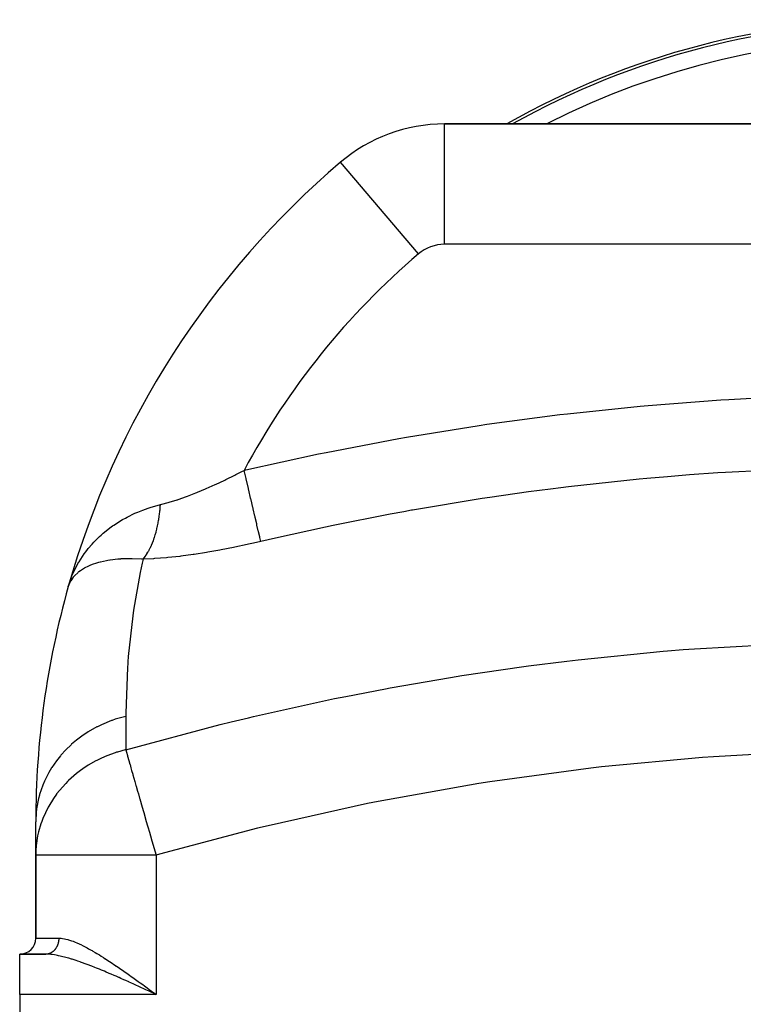
# Model space of a CAD drawing. Extents: x 24 to 1094, y -656 to 283.
# Drawn here: x 314 to 404, y -130 to -7 of the extents above; entities that cross this region are included whole.
import ezdxf

# ---------------------------------------------------------------- set-up
doc = ezdxf.new("R2010")
doc.units = 0
doc.linetypes.add('DASHED', pattern=[11.05, 8.7, -2.35])
doc.layers.get('0').update_dxf_attribs({"linetype": 'CONTINUOUS'})
doc.layers.add('NEVIDI', color=4, linetype='DASHED')

msp = doc.modelspace()

# ---------------------------------------------------------------- linework, layer by layer
at = {"color": 2}
for p, q in [((406, -19.92332), (366.947393, -19.92332)), ((366.947393, -19.92332), (406, -19.92332)), ((320.26235, -77.063058), (320.060759, -77.586752)), ((320.298198, -76.992652), (320.26235, -77.063058)), ((320.339367, -76.91673), (320.298198, -76.992652)), ((316, -111.091807), (316, -106.92332)), ((316, -111.091807), (316, -121.42332)), ((316, -121.42332), (316, -111.091807)), ((314, -123.42332), (317.252273, -123.42332)), ((314, -128.42332), (314, -123.42332)), ((317.252273, -123.42332), (314, -123.42332)), ((325.999163, -124.975286), (325.99942, -124.976679)), ((326.1822, -125.942138), (326.182396, -125.943144)), ((326.249136, -126.283227), (326.249477, -126.284952)), ((314, -128.42332), (314, -148.42332)), ((330.443979, -128.019055), (330.665094, -128.179782)), ((330.665094, -128.179782), (331, -128.42332))]:
    msp.add_line(p, q, dxfattribs=at)
for centre, radius, start, end in [((424, -106.92332), 100, 60.480867, 119.519133), ((424, -106.92332), 99.649573, 60.818167, 119.181833), ((366.947393, -39.92332), 20, 90, 130.415439), ((424, -106.92332), 108, 130.415439, 164.238425), ((424, -106.92332), 108, 164.238425, 180), ((314, -121.42332), 2, 270, 360)]:
    msp.add_arc(centre, radius, start, end, dxfattribs=at)
at = {"layer": 'NEVIDI', "color": 7, "linetype": 'CONTINUOUS'}
for p, q in [((366.947393, -34.92332), (366.947393, -19.92332)), ((363.705767, -36.116502), (353.980891, -24.696047)), ((406, -34.92332), (366.947393, -34.92332)), ((382.27388, -56.040401), (391.3457, -55.095588)), ((391.3457, -55.095588), (392.317494, -55.00818)), ((392.317494, -55.00818), (401.399191, -54.319767)), ((401.399191, -54.319767), (402.372529, -54.259721)), ((402.372529, -54.259721), (406, -54.059307)), ((372.237826, -57.358335), (381.301348, -56.155547)), ((381.301348, -56.155547), (382.27388, -56.040401)), ((362.210422, -58.964009), (371.266188, -57.501226)), ((371.266188, -57.501226), (372.237826, -57.358335)), ((352.193142, -60.860737), (361.240232, -59.134845)), ((361.240232, -59.134845), (362.210422, -58.964009)), ((342.185758, -63.052378), (351.223678, -61.059993)), ((351.223678, -61.059993), (352.193142, -60.860737)), ((339.696869, -64.249713), (340.825127, -63.691165)), ((340.825127, -63.691165), (340.94709, -63.629506)), ((340.94709, -63.629506), (341.68004, -63.254023)), ((341.68004, -63.254023), (341.971024, -63.102696)), ((341.971024, -63.102696), (342.185758, -63.052378)), ((342.209988, -64.121175), (341.97103, -63.102694)), ((397.49257, -63.680802), (394.734812, -63.902251)), ((401.019524, -63.42967), (397.49257, -63.680802)), ((401.969851, -63.368153), (401.019524, -63.42967)), ((410.704288, -62.924724), (401.969851, -63.368153)), ((337.258343, -65.374233), (338.34928, -64.886322)), ((338.34928, -64.886322), (338.4672, -64.832051)), ((338.4672, -64.832051), (338.949791, -64.607003)), ((338.949791, -64.607003), (339.576722, -64.307877)), ((339.576722, -64.307877), (339.696869, -64.249713)), ((342.238547, -64.242897), (342.209988, -64.121175)), ((342.260758, -64.337561), (342.238547, -64.242897)), ((342.502405, -65.367478), (342.260758, -64.337561)), ((391.222633, -64.216224), (382.380446, -65.165797)), ((392.170531, -64.127955), (391.222633, -64.216224)), ((394.734812, -63.902251), (392.170531, -64.127955)), ((334.901024, -66.328979), (335.955462, -65.9203)), ((335.955462, -65.9203), (336.069756, -65.87413)), ((336.069756, -65.87413), (336.168165, -65.834098)), ((336.168165, -65.834098), (337.142217, -65.424594)), ((337.142217, -65.424594), (337.258343, -65.374233)), ((342.53031, -65.486409), (342.502405, -65.367478)), ((342.551993, -65.578824), (342.53031, -65.486409)), ((342.78585, -66.575515), (342.551993, -65.578824)), ((377.409312, -65.800217), (372.599743, -66.48336)), ((380.167805, -65.439204), (377.409312, -65.800217)), ((381.432337, -65.281191), (380.167805, -65.439204)), ((382.380446, -65.165797), (381.432337, -65.281191)), ((330.385361, -67.694632), (331.417476, -67.406404)), ((331.417476, -67.406404), (331.548408, -67.374434)), ((331.527848, -67.650634), (331.548402, -67.374434)), ((331.548408, -67.374434), (331.710225, -67.334882)), ((331.710225, -67.334882), (332.52243, -67.117443)), ((332.52243, -67.117443), (332.629019, -67.086709)), ((332.629019, -67.086709), (333.641958, -66.771742)), ((333.641958, -66.771742), (333.653471, -66.767938)), ((333.653471, -66.767938), (333.752193, -66.735126)), ((333.752193, -66.735126), (334.788849, -66.370523)), ((334.788849, -66.370523), (334.901024, -66.328979)), ((342.812695, -66.689925), (342.78585, -66.575515)), ((342.833433, -66.77831), (342.812695, -66.689925)), ((343.055624, -67.725275), (342.833433, -66.77831)), ((371.653385, -66.625842), (362.943354, -68.062547)), ((372.599743, -66.48336), (371.653385, -66.625842)), ((327.391825, -68.932416), (328.365773, -68.458202)), ((328.365773, -68.458202), (328.726495, -68.301048)), ((328.726495, -68.301048), (329.351188, -68.050915)), ((329.351188, -68.050915), (330.001416, -67.818777)), ((330.001416, -67.818777), (330.385361, -67.694632)), ((331.38962, -68.870985), (331.438382, -68.513488)), ((331.438382, -68.513488), (331.443895, -68.469499)), ((331.443895, -68.469499), (331.460109, -68.334978)), ((331.460109, -68.334978), (331.470629, -68.243076)), ((331.470629, -68.243076), (331.485381, -68.107032)), ((331.485381, -68.107032), (331.490001, -68.062475)), ((331.490001, -68.062475), (331.524131, -67.695677)), ((331.524131, -67.695677), (331.527848, -67.650634)), ((343.080832, -67.832709), (343.055624, -67.725275)), ((343.100324, -67.915786), (343.080832, -67.832709)), ((343.307043, -68.796832), (343.100324, -67.915786)), ((360.188473, -68.564314), (353.067257, -69.967831)), ((361.881311, -68.253276), (360.188473, -68.564314)), ((362.828535, -68.083003), (361.881311, -68.253276)), ((362.943354, -68.062547), (362.828535, -68.083003)), ((325.580935, -70.036629), (325.722886, -69.938127)), ((325.722886, -69.938127), (326.832337, -69.240396)), ((326.832337, -69.240396), (327.17028, -69.051101)), ((327.17028, -69.051101), (327.391825, -68.932416)), ((331.178734, -70.0348), (331.248795, -69.696152)), ((331.248795, -69.696152), (331.25693, -69.654347)), ((331.25693, -69.654347), (331.319998, -69.308779)), ((331.319998, -69.308779), (331.327159, -69.26682)), ((331.327159, -69.26682), (331.327269, -69.266167)), ((331.327269, -69.266167), (331.341971, -69.178002)), ((331.341971, -69.178002), (331.383224, -68.914314)), ((331.383224, -68.914314), (331.38962, -68.870985)), ((343.330238, -68.895695), (343.307043, -68.796832)), ((343.348172, -68.972129), (343.330238, -68.895695)), ((343.535913, -69.772314), (343.348172, -68.972129)), ((343.556712, -69.860963), (343.535913, -69.772314)), ((343.572755, -69.929344), (343.556712, -69.860963)), ((343.738387, -70.635279), (343.572755, -69.929344)), ((323.956582, -71.345464), (324.143468, -71.175628)), ((324.143468, -71.175628), (324.418759, -70.935482)), ((324.418759, -70.935482), (325.415558, -70.15427)), ((325.415558, -70.15427), (325.580935, -70.036629)), ((330.790644, -71.466075), (330.887219, -71.161032)), ((330.887219, -71.161032), (330.898629, -71.123186)), ((330.898629, -71.123186), (330.932893, -71.007029)), ((330.932893, -71.007029), (330.955758, -70.927323)), ((330.955758, -70.927323), (330.988791, -70.808872)), ((330.988791, -70.808872), (330.99941, -70.769924)), ((330.99941, -70.769924), (331.083029, -70.446862)), ((331.083029, -70.446862), (331.092838, -70.406891)), ((331.092838, -70.406891), (331.150831, -70.160317)), ((331.150831, -70.160317), (331.169752, -70.075735)), ((331.169752, -70.075735), (331.178734, -70.0348)), ((343.756473, -70.712364), (343.738387, -70.635279)), ((343.770354, -70.771523), (343.756473, -70.712364)), ((343.91105, -71.371166), (343.770354, -70.771523)), ((352.122612, -70.165616), (345.883145, -71.540876)), ((353.067257, -69.967831), (352.122612, -70.165616)), ((322.552325, -72.837324), (323.011819, -72.301462)), ((323.011819, -72.301462), (323.255238, -72.038014)), ((323.255238, -72.038014), (323.956582, -71.345464)), ((330.425472, -72.426596), (330.540181, -72.152501)), ((330.540181, -72.152501), (330.553833, -72.118365)), ((330.553833, -72.118365), (330.662714, -71.833409)), ((330.662714, -71.833409), (330.675442, -71.79853)), ((330.675442, -71.79853), (330.67564, -71.797986)), ((330.67564, -71.797986), (330.702027, -71.724544)), ((330.702027, -71.724544), (330.778462, -71.50275)), ((330.778462, -71.50275), (330.790644, -71.466075)), ((342.343759, -72.357355), (340.807826, -72.68487)), ((342.508229, -72.320944), (342.343759, -72.357355)), ((343.136667, -72.179538), (342.508229, -72.320944)), ((344.050979, -71.967561), (343.136667, -72.179538)), ((343.92608, -71.435224), (343.91105, -71.371166)), ((343.937566, -71.48418), (343.92608, -71.435224)), ((344.050979, -71.967562), (343.937566, -71.48418)), ((345.883145, -71.540876), (344.050979, -71.967561)), ((321.396669, -74.48728), (322.027984, -73.522672)), ((322.027984, -73.522672), (322.235839, -73.240356)), ((322.235839, -73.240356), (322.448979, -72.965618)), ((322.448979, -72.965618), (322.552325, -72.837324)), ((329.729335, -73.714286), (329.834149, -73.554007)), ((329.834149, -73.554007), (329.85107, -73.527171)), ((329.85107, -73.527171), (329.986983, -73.301322)), ((329.986983, -73.301322), (330.003292, -73.272944)), ((330.003292, -73.272944), (330.052591, -73.185405)), ((330.052591, -73.185405), (330.085792, -73.124932)), ((330.085792, -73.124932), (330.134271, -73.034349)), ((330.134271, -73.034349), (330.149958, -73.004442)), ((330.149958, -73.004442), (330.275731, -72.753534)), ((330.275731, -72.753534), (330.290737, -72.722215)), ((330.290737, -72.722215), (330.381015, -72.527105)), ((330.381015, -72.527105), (330.411111, -72.459397)), ((330.411111, -72.459397), (330.425472, -72.426596)), ((335.599607, -73.603433), (334.098508, -73.803256)), ((335.761066, -73.580002), (335.599607, -73.603433)), ((337.271469, -73.344012), (335.761066, -73.580002)), ((337.433845, -73.316915), (337.271469, -73.344012)), ((338.953787, -73.047996), (337.433845, -73.316915)), ((339.116289, -73.017664), (338.953787, -73.047996)), ((340.644896, -72.718239), (339.116289, -73.017664)), ((340.807826, -72.68487), (340.644896, -72.718239)), ((320.688225, -75.853818), (321.209968, -74.811389)), ((321.209968, -74.811389), (321.380496, -74.514537)), ((321.380496, -74.514537), (321.396669, -74.48728)), ((323.037141, -74.854509), (322.965866, -74.881775)), ((323.561797, -74.675043), (323.037141, -74.854509)), ((323.834752, -74.594937), (323.561797, -74.675043)), ((324.026696, -74.543456), (323.834752, -74.594937)), ((324.083897, -74.528848), (324.026696, -74.543456)), ((324.825083, -74.367348), (324.083897, -74.528848)), ((324.994592, -74.337074), (324.825083, -74.367348)), ((325.22998, -74.298777), (324.994592, -74.337074)), ((325.276125, -74.291763), (325.22998, -74.298777)), ((326.241917, -74.179113), (325.276125, -74.291763)), ((326.284216, -74.175573), (326.241917, -74.179113)), ((326.56312, -74.154949), (326.284216, -74.175573)), ((326.590757, -74.153157), (326.56312, -74.154949)), ((327.684028, -74.116314), (326.590757, -74.153157)), ((327.788203, -74.116088), (327.684028, -74.116314)), ((328.010519, -74.117403), (327.788203, -74.116088)), ((328.015994, -74.117466), (328.010519, -74.117403)), ((329.198013, -74.163618), (328.015994, -74.117466)), ((329.271958, -74.682046), (329.026231, -75.84763)), ((329.383533, -74.176499), (329.198013, -74.163618)), ((329.383533, -74.176499), (329.271958, -74.682046)), ((329.383532, -74.176499), (329.512975, -74.014764)), ((330.661064, -74.119679), (329.383533, -74.176498)), ((329.512975, -74.014764), (329.530961, -73.991259)), ((329.530961, -73.991259), (329.676052, -73.791967)), ((329.676052, -73.791967), (329.693242, -73.767179)), ((329.693242, -73.767179), (329.69351, -73.76679)), ((329.69351, -73.76679), (329.729335, -73.714286)), ((330.816717, -74.110248), (330.661064, -74.119679)), ((332.28672, -73.996945), (330.816717, -74.110248)), ((332.446077, -73.982179), (332.28672, -73.996945)), ((333.938117, -73.822594), (332.446077, -73.982179)), ((334.098508, -73.803256), (333.938117, -73.822594)), ((320.554141, -76.165617), (320.688225, -75.853818)), ((321.225149, -75.871968), (320.861224, -76.213338)), ((321.307125, -75.80497), (321.225149, -75.871968)), ((321.37396, -75.752543), (321.307125, -75.80497)), ((321.568165, -75.610207), (321.37396, -75.752543)), ((321.946847, -75.368347), (321.568165, -75.610207)), ((322.057081, -75.305367), (321.946847, -75.368347)), ((322.131774, -75.264357), (322.057081, -75.305367)), ((322.471462, -75.093094), (322.131774, -75.264357)), ((322.820404, -74.939792), (322.471462, -75.093094)), ((322.965866, -74.881775), (322.820404, -74.939792)), ((329.026231, -75.84763), (328.200969, -80.51981)), ((320.060759, -77.586753), (320.157977, -77.259217)), ((320.157977, -77.259217), (320.512375, -76.267607)), ((320.355473, -76.888296), (320.339367, -76.91673)), ((320.664669, -76.437875), (320.355473, -76.888296)), ((320.512375, -76.267607), (320.554141, -76.165617)), ((320.720204, -76.370757), (320.664669, -76.437875)), ((320.777478, -76.30472), (320.720204, -76.370757)), ((320.861224, -76.213338), (320.777478, -76.30472)), ((328.200969, -80.51981), (328.099067, -81.220188)), ((328.099067, -81.220188), (327.525324, -86.322891)), ((398.110524, -85.336832), (411.16619, -84.618498)), ((383.604158, -86.707385), (394.182342, -85.648269)), ((394.182342, -85.648269), (394.734951, -85.601783)), ((394.734951, -85.601783), (396.707106, -85.443023)), ((396.707106, -85.443023), (398.110524, -85.336832)), ((327.472729, -86.981486), (327.459113, -87.162734)), ((327.525324, -86.322891), (327.472729, -86.981486)), ((377.409194, -87.477887), (382.199958, -86.872264)), ((382.199958, -86.872264), (383.604158, -86.707385)), ((327.4228, -87.672525), (327.215685, -93.35995)), ((327.459113, -87.162734), (327.4228, -87.672525)), ((369.097276, -88.687574), (376.839671, -87.554326)), ((376.839671, -87.554326), (377.409194, -87.477887)), ((360.188824, -90.209992), (367.691602, -88.912193)), ((367.691602, -88.912193), (369.097276, -88.687574)), ((354.639447, -91.277873), (359.596439, -90.31959)), ((359.596439, -90.31959), (360.188824, -90.209992)), ((343.136649, -93.787926), (353.248084, -91.560129)), ((353.248084, -91.560129), (354.639447, -91.277873)), ((325.423817, -94.302966), (324.178483, -94.815818)), ((325.504511, -94.273925), (325.423817, -94.302966)), ((325.910687, -94.135099), (325.504511, -94.273925)), ((327.214753, -93.768679), (325.910687, -94.135099)), ((327.215685, -93.35995), (327.214753, -93.768678)), ((327.214753, -93.768679), (327.214753, -97.937165)), ((339.004923, -94.788497), (340.375493, -94.450731)), ((340.375493, -94.450731), (342.514833, -93.935137)), ((342.514833, -93.935137), (343.136649, -93.787926)), ((322.554352, -95.688356), (321.993708, -96.051906)), ((323.607325, -95.094411), (322.554352, -95.688356)), ((323.683087, -95.055782), (323.607325, -95.094411)), ((324.178483, -94.815818), (323.683087, -95.055782)), ((327.214753, -97.937165), (339.004923, -94.788497)), ((321.064025, -96.738888), (320.466933, -97.244288)), ((321.92442, -96.099339), (321.064025, -96.738888)), ((321.993708, -96.051906), (321.92442, -96.099339)), ((319.731028, -97.950861), (319.130318, -98.611403)), ((320.405201, -97.29979), (319.731028, -97.950861)), ((320.466933, -97.244288), (320.405201, -97.29979)), ((327.14939, -97.952756), (326.192641, -98.214283)), ((327.214753, -97.937165), (327.14939, -97.952756)), ((327.214753, -97.937165), (327.294351, -98.213789)), ((318.576595, -99.304996), (318.007988, -100.128573)), ((319.077431, -98.673811), (318.576595, -99.304996)), ((319.130318, -98.611403), (319.077431, -98.673811)), ((323.489752, -99.323891), (322.554339, -99.85685)), ((323.597785, -99.267799), (323.489752, -99.323891)), ((324.178515, -98.984289), (323.597785, -99.267799)), ((324.875917, -98.681822), (324.178515, -98.984289)), ((325.91082, -98.303542), (324.875917, -98.681822)), ((326.085715, -98.247478), (325.91082, -98.303542)), ((326.192641, -98.214283), (326.085715, -98.247478)), ((327.294351, -98.213789), (327.422705, -98.659849)), ((327.422705, -98.659849), (327.435494, -98.704293)), ((327.435494, -98.704293), (327.440532, -98.721804)), ((327.440532, -98.721804), (327.597657, -99.26785)), ((327.597657, -99.26785), (327.726419, -99.715328)), ((399.116574, -98.900506), (386.52873, -100.072322)), ((400.468975, -98.802971), (399.116574, -98.900506)), ((411.675445, -98.205212), (400.468975, -98.802971)), ((317.964799, -100.196859), (317.619064, -100.779747)), ((318.007988, -100.128573), (317.964799, -100.196859)), ((321.590646, -100.504515), (321.06398, -100.907411)), ((321.8872, -100.293543), (321.590646, -100.504515)), ((322.554339, -99.85685), (321.8872, -100.293543)), ((327.726419, -99.715328), (327.748019, -99.790394)), ((327.748019, -99.790394), (327.865764, -100.199584)), ((327.865764, -100.199584), (327.953502, -100.504496)), ((327.953502, -100.504496), (328.085833, -100.964379)), ((385.175013, -100.226874), (372.584775, -101.93181)), ((386.52873, -100.072322), (385.175013, -100.226874)), ((317.087504, -101.841329), (316.873527, -102.35183)), ((317.120199, -101.768417), (317.087504, -101.841329)), ((317.619064, -100.779747), (317.120199, -101.768417)), ((320.077493, -101.774062), (319.943425, -101.904861)), ((321.06398, -100.907411), (320.077493, -101.774062)), ((328.085833, -100.964379), (328.110837, -101.051274)), ((328.110837, -101.051274), (328.356455, -101.904854)), ((316.873527, -102.35183), (316.482984, -103.501334)), ((319.731046, -102.119329), (318.596254, -103.447216)), ((319.943425, -101.904861), (319.731046, -102.119329)), ((328.356455, -101.904854), (328.494819, -102.385703)), ((328.494819, -102.385703), (328.522788, -102.482901)), ((328.522788, -102.482901), (328.696615, -103.08699)), ((328.696615, -103.08699), (328.800266, -103.447204)), ((371.23441, -102.143497), (358.680312, -104.382298)), ((372.584775, -101.93181), (371.23441, -102.143497)), ((316.351795, -103.996339), (316.107857, -105.295981)), ((316.461371, -103.57755), (316.351795, -103.996339)), ((316.482984, -103.501334), (316.461371, -103.57755)), ((318.195867, -104.010174), (317.619094, -104.94818)), ((318.576654, -103.473403), (318.195867, -104.010174)), ((318.596254, -103.447216), (318.576654, -103.473403)), ((328.800266, -103.447204), (328.946431, -103.955163)), ((328.946431, -103.955163), (328.976924, -104.061132)), ((328.976924, -104.061132), (329.278079, -105.107717)), ((316.097707, -105.374176), (316.062135, -105.68722)), ((316.107857, -105.295981), (316.097707, -105.374176)), ((317.531359, -105.107724), (316.873536, -106.520293)), ((317.619094, -104.94818), (317.531359, -105.107724)), ((329.278079, -105.107717), (329.432996, -105.64609)), ((357.343054, -104.649845), (344.959247, -107.397731)), ((358.680312, -104.382298), (357.343054, -104.649845)), ((316.062135, -105.68722), (316, -106.92332)), ((316.873536, -106.520293), (316.744991, -106.860727)), ((329.432996, -105.64609), (329.46548, -105.758982)), ((329.46548, -105.758982), (329.782506, -106.860726)), ((316.633445, -107.182888), (316.351803, -108.164795)), ((316.744991, -106.860727), (316.633445, -107.182888)), ((329.782506, -106.860726), (329.946242, -107.429749)), ((329.946242, -107.429749), (329.980152, -107.547593)), ((329.980152, -107.547593), (330.170405, -108.208759)), ((343.640313, -107.719433), (331.432928, -110.967543)), ((344.959247, -107.397731), (343.640313, -107.719433)), ((316.238113, -108.679139), (316.06213, -109.85575)), ((316.351803, -108.164795), (316.238113, -108.679139)), ((330.170405, -108.208759), (330.305758, -108.679133)), ((330.305758, -108.679133), (330.477436, -109.275741)), ((316.06213, -109.85575), (316.012599, -110.534729)), ((330.477436, -109.275741), (330.512172, -109.396457)), ((330.512172, -109.396457), (330.83972, -110.534765)), ((316.012599, -110.534729), (316, -111.091807)), ((331, -111.091807), (316, -111.091807)), ((330.83972, -110.534765), (331.000002, -111.091806)), ((331.432928, -110.967543), (331, -111.091807)), ((331, -111.091807), (331, -128.42332)), ((316, -121.42332), (318.869653, -121.42332)), ((318.868521, -121.498118), (318.865743, -121.562289)), ((318.869099, -121.475625), (318.868521, -121.498118)), ((318.869653, -121.42332), (318.869099, -121.475625)), ((318.869653, -121.42332), (318.888463, -121.423369)), ((318.888463, -121.423369), (318.923453, -121.42378)), ((318.923453, -121.42378), (319.164489, -121.437203)), ((319.164489, -121.437203), (319.326264, -121.455684)), ((319.326264, -121.455684), (319.57912, -121.497891)), ((319.57912, -121.497891), (319.74821, -121.534181)), ((318.501517, -122.693623), (318.467874, -122.742589)), ((318.512995, -122.676163), (318.501517, -122.693623)), ((318.518751, -122.667255), (318.512995, -122.676163)), ((318.544821, -122.625552), (318.518751, -122.667255)), ((318.55577, -122.607337), (318.544821, -122.625552)), ((318.585748, -122.555143), (318.55577, -122.607337)), ((318.596076, -122.536307), (318.585748, -122.555143)), ((318.624194, -122.482554), (318.596076, -122.536307)), ((318.633852, -122.463183), (318.624194, -122.482554)), ((318.642021, -122.446402), (318.633852, -122.463183)), ((318.660073, -122.407938), (318.642021, -122.446402)), ((318.669023, -122.388109), (318.660073, -122.407938)), ((318.693275, -122.331528), (318.669023, -122.388109)), ((318.701542, -122.311187), (318.693275, -122.331528)), ((318.723786, -122.253358), (318.701542, -122.311187)), ((318.73133, -122.232594), (318.723786, -122.253358)), ((318.740198, -122.207343), (318.73133, -122.232594)), ((318.751541, -122.173574), (318.740198, -122.207343)), ((318.758305, -122.152566), (318.751541, -122.173574)), ((318.776433, -122.0925), (318.758305, -122.152566)), ((318.782477, -122.071064), (318.776433, -122.0925)), ((318.798465, -122.010145), (318.782477, -122.071064)), ((318.803767, -121.988342), (318.798465, -122.010145)), ((318.81168, -121.953989), (318.803767, -121.988342)), ((318.817603, -121.926616), (318.81168, -121.953989)), ((318.822108, -121.904683), (318.817603, -121.926616)), ((318.833781, -121.842203), (318.822108, -121.904683)), ((318.837525, -121.819973), (318.833781, -121.842203)), ((318.846985, -121.75699), (318.837525, -121.819973)), ((318.849954, -121.734516), (318.846985, -121.75699)), ((318.855094, -121.691065), (318.849954, -121.734516)), ((318.857186, -121.671158), (318.855094, -121.691065)), ((318.859351, -121.648692), (318.857186, -121.671158)), ((318.864377, -121.584731), (318.859351, -121.648692)), ((318.865743, -121.562289), (318.864377, -121.584731)), ((319.74821, -121.534181), (320.011086, -121.601823)), ((320.011086, -121.601823), (320.098615, -121.627107)), ((320.098615, -121.627107), (320.187661, -121.654144)), ((320.187661, -121.654144), (320.460657, -121.744715)), ((320.460657, -121.744715), (320.64606, -121.812252)), ((320.64606, -121.812252), (320.928139, -121.923309)), ((320.928139, -121.923309), (321.118809, -122.003535)), ((321.118809, -122.003535), (321.408074, -122.132435)), ((321.408074, -122.132435), (321.48217, -122.166756)), ((321.48217, -122.166756), (321.60125, -122.222961)), ((321.60125, -122.222961), (321.896238, -122.367426)), ((321.896238, -122.367426), (322.092479, -122.467344)), ((322.092479, -122.467344), (322.39249, -122.625471)), ((322.39249, -122.625471), (322.592292, -122.734113)), ((322.592292, -122.734113), (322.896837, -122.904373)), ((317.276139, -123.423102), (317.252273, -123.42332)), ((317.405579, -123.425517), (317.252273, -123.42332)), ((317.294541, -123.422637), (317.276139, -123.423102)), ((317.346225, -123.419943), (317.294541, -123.422637)), ((317.364576, -123.418493), (317.346225, -123.419943)), ((317.404111, -123.414487), (317.364576, -123.418493)), ((317.416184, -123.413023), (317.404111, -123.414487)), ((317.586341, -123.433386), (317.405579, -123.425517)), ((317.434477, -123.410589), (317.416184, -123.413023)), ((317.485835, -123.402357), (317.434477, -123.410589)), ((317.504043, -123.39894), (317.485835, -123.402357)), ((317.555023, -123.387969), (317.504043, -123.39894)), ((317.573073, -123.383584), (317.555023, -123.387969)), ((317.61831, -123.371429), (317.573073, -123.383584)), ((317.866559, -123.455609), (317.586341, -123.433386)), ((317.623631, -123.369888), (317.61831, -123.371429)), ((317.641534, -123.364532), (317.623631, -123.369888)), ((317.691583, -123.34813), (317.641534, -123.364532)), ((317.709294, -123.341814), (317.691583, -123.34813)), ((317.758719, -123.322742), (317.709294, -123.341814)), ((317.776166, -123.315493), (317.758719, -123.322742)), ((317.824828, -123.29381), (317.776166, -123.315493)), ((317.825773, -123.293367), (317.824828, -123.29381)), ((317.842038, -123.285615), (317.825773, -123.293367)), ((317.889975, -123.2613), (317.842038, -123.285615)), ((317.938407, -123.463084), (317.866559, -123.455609)), ((317.90679, -123.252239), (317.889975, -123.2613)), ((317.953795, -123.225396), (317.90679, -123.252239)), ((318.056267, -123.476791), (317.938407, -123.463084)), ((317.970333, -123.215408), (317.953795, -123.225396)), ((318.016424, -123.186021), (317.970333, -123.215408)), ((318.023022, -123.181624), (318.016424, -123.186021)), ((318.032516, -123.175209), (318.023022, -123.181624)), ((318.077494, -123.143407), (318.032516, -123.175209)), ((318.348237, -123.51788), (318.056267, -123.476791)), ((318.093223, -123.131719), (318.077494, -123.143407)), ((318.137024, -123.097549), (318.093223, -123.131719)), ((318.152378, -123.084988), (318.137024, -123.097549)), ((318.194962, -123.04848), (318.152378, -123.084988)), ((318.20644, -123.038205), (318.194962, -123.04848)), ((318.209829, -123.035135), (318.20644, -123.038205)), ((318.251037, -122.996431), (318.209829, -123.035135)), ((318.265396, -122.982327), (318.251037, -122.996431)), ((318.305321, -122.941334), (318.265396, -122.982327)), ((318.319101, -122.926549), (318.305321, -122.941334)), ((318.357589, -122.883409), (318.319101, -122.926549)), ((318.545899, -123.550926), (318.348237, -123.51788)), ((318.3708, -122.867944), (318.357589, -122.883409)), ((318.372681, -122.865714), (318.3708, -122.867944)), ((318.407702, -122.822829), (318.372681, -122.865714)), ((318.420466, -122.806532), (318.407702, -122.822829)), ((318.455759, -122.759465), (318.420466, -122.806532)), ((318.467874, -122.742589), (318.455759, -122.759465)), ((318.712523, -123.581743), (318.545899, -123.550926)), ((318.850192, -123.6091), (318.712523, -123.581743)), ((319.055381, -123.652832), (318.850192, -123.6091)), ((319.37179, -123.726613), (319.055381, -123.652832)), ((319.573914, -123.77741), (319.37179, -123.726613)), ((319.58515, -123.780312), (319.573914, -123.77741)), ((319.910317, -123.867643), (319.58515, -123.780312)), ((320.129327, -123.929869), (319.910317, -123.867643)), ((320.46079, -124.028744), (320.129327, -123.929869)), ((322.896837, -122.904373), (323.017087, -122.973044)), ((323.017087, -122.973044), (323.099677, -123.020655)), ((323.099677, -123.020655), (323.409375, -123.202239)), ((323.409375, -123.202239), (323.616004, -123.325922)), ((323.616004, -123.325922), (323.930137, -123.517533)), ((323.930137, -123.517533), (324.139861, -123.647693)), ((324.139861, -123.647693), (324.459031, -123.848902)), ((324.459031, -123.848902), (324.669879, -123.983724)), ((320.520041, -124.046974), (320.46079, -124.028744)), ((320.68243, -124.097751), (320.520041, -124.046974)), ((321.019801, -124.20683), (320.68243, -124.097751)), ((321.244785, -124.282067), (321.019801, -124.20683)), ((321.547392, -124.386147), (321.244785, -124.282067)), ((321.587073, -124.400026), (321.547392, -124.386147)), ((321.816341, -124.481217), (321.587073, -124.400026)), ((322.165092, -124.607792), (321.816341, -124.481217)), ((322.397109, -124.693901), (322.165092, -124.607792)), ((322.650446, -124.78953), (322.397109, -124.693901)), ((322.751107, -124.827969), (322.650446, -124.78953)), ((322.987697, -124.919254), (322.751107, -124.827969)), ((323.347181, -125.060325), (322.987697, -124.919254)), ((323.586068, -125.155539), (323.347181, -125.060325)), ((323.82216, -125.250711), (323.586068, -125.155539)), ((324.669879, -123.983724), (324.678984, -123.989579)), ((324.678984, -123.989579), (324.991655, -124.192153)), ((324.991655, -124.192153), (325.201012, -124.329403)), ((325.201012, -124.329403), (325.525286, -124.544379)), ((325.525286, -124.544379), (325.732968, -124.683488)), ((325.732968, -124.683488), (326.061191, -124.905441)), ((326.000362, -124.975067), (326.000619, -124.97646)), ((326.061191, -124.905441), (326.269607, -125.047626)), ((326.269607, -125.047626), (326.441425, -125.165522)), ((326.441425, -125.165522), (326.599559, -125.27454)), ((323.948393, -125.302011), (323.82216, -125.250711)), ((324.188994, -125.400548), (323.948393, -125.302011)), ((324.553262, -125.55151), (324.188994, -125.400548)), ((324.794864, -125.652736), (324.553262, -125.55151)), ((325.054317, -125.762348), (324.794864, -125.652736)), ((325.160956, -125.807659), (325.054317, -125.762348)), ((325.402731, -125.910915), (325.160956, -125.807659)), ((325.76877, -126.068546), (325.402731, -125.910915)), ((326.012676, -126.174391), (325.76877, -126.068546)), ((326.337587, -126.316316), (326.012676, -126.174391)), ((326.183396, -125.941908), (326.183592, -125.942914)), ((326.250331, -126.282993), (326.250673, -126.284717)), ((326.379915, -126.33488), (326.337587, -126.316316)), ((326.625442, -126.442877), (326.379915, -126.33488)), ((326.599559, -125.27454), (326.809657, -125.420093)), ((326.809657, -125.420093), (327.140432, -125.650758)), ((327.140432, -125.650758), (327.353857, -125.800488)), ((327.353857, -125.800488), (327.683981, -126.03334)), ((327.683981, -126.03334), (327.900599, -126.186877)), ((327.900599, -126.186877), (328.230311, -126.421577)), ((328.230311, -126.421577), (328.276369, -126.454452)), ((326.994285, -126.60608), (326.625442, -126.442877)), ((327.241199, -126.715924), (326.994285, -126.60608)), ((327.61297, -126.882114), (327.241199, -126.715924)), ((327.661325, -126.903796), (327.61297, -126.882114)), ((327.860501, -126.99325), (327.661325, -126.903796)), ((328.23437, -127.16176), (327.860501, -126.99325)), ((328.483892, -127.274615), (328.23437, -127.16176)), ((328.276369, -126.454452), (328.449009, -126.577862)), ((328.449009, -126.577862), (328.779954, -126.815189)), ((328.860323, -127.445383), (328.483892, -127.274615)), ((328.498774, -127.293763), (328.499, -127.294826)), ((328.779954, -126.815189), (328.999671, -126.973248)), ((329.014275, -127.515382), (328.860323, -127.445383)), ((328.999671, -126.973248), (329.333076, -127.213745)), ((329.110862, -127.55934), (329.014275, -127.515382)), ((329.48783, -127.731183), (329.110862, -127.55934)), ((329.333076, -127.213745), (329.554382, -127.373751)), ((329.554382, -127.373751), (329.88828, -127.61562)), ((329.88828, -127.61562), (330.109706, -127.776264)), ((331, -128.42332), (314, -128.42332)), ((329.740058, -127.846375), (329.48783, -127.731183)), ((330.117813, -128.019145), (329.740058, -127.846375)), ((330.109706, -127.776264), (330.154635, -127.80888)), ((330.370125, -128.13467), (330.117813, -128.019145)), ((330.154635, -127.80888), (330.443979, -128.019055)), ((330.385302, -128.141622), (330.370125, -128.13467)), ((330.747246, -128.307465), (330.385302, -128.141622)), ((331, -128.42332), (330.747246, -128.307465))]:
    msp.add_line(p, q, dxfattribs=at)
for centre, radius, start, end in [((424, -106.92332), 99.648355, 60.818167, 119.181833), ((424, -106.92332), 97.649573, 63.078108, 116.921892), ((366.947393, -39.92332), 5, 90, 130.415439), ((424, -106.92332), 93, 130.415439, 151.888462)]:
    msp.add_arc(centre, radius, start, end, dxfattribs=at)

doc.saveas('drawing.dxf')
